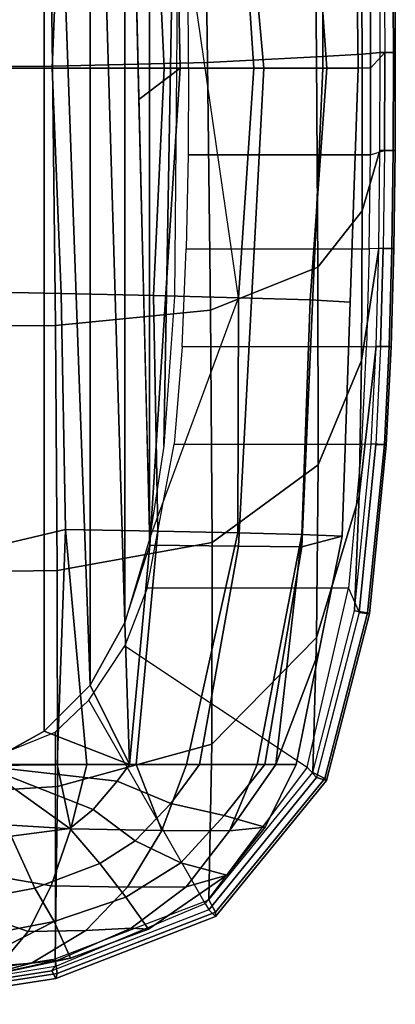
# Model space of a CAD drawing. Units: inches. Extents: x -12.2 to 12.2, y -8.8 to 8.8.
# Drawn here: x 8.8 to 12.2, y -8.5 to 0.4 of the extents above; entities that cross this region are included whole.
import ezdxf

# ---------------------------------------------------------------- set-up
doc = ezdxf.new("R2010")
doc.units = ezdxf.units.IN
doc.header["$MEASUREMENT"] = 0
doc.layers.add('SEAT-CUSHION', color=5, linetype='Continuous')
doc.layers.add('SEAT-SHELL', color=5, linetype='Continuous')

msp = doc.modelspace()

# ---------------------------------------------------------------- linework, layer by layer
at = {"layer": 'SEAT-CUSHION'}
for points in [[(8.434, -6.3549, 13.9718), (8.434, 6.3549, 13.9718), (9.0099, 6.0362, 14.0616), (9.0099, -6.0362, 14.0616)], [(8.4459, -6.3532, 13.9299), (8.434, 6.3549, 13.9718), (9.0099, 6.0362, 14.0616), (9.0099, -6.0362, 14.0616)], [(9.0099, 6.0362, 14.0616), (9.4297, 5.6178, 14.131), (9.4297, -5.6178, 14.131), (9.0099, -6.0362, 14.0616)], [(9.4297, 5.6178, 14.131), (9.4297, -5.6178, 14.131), (9.0099, 6.0362, 14.0616), (9.4297, 5.6178, 14.131)], [(9.0099, 6.0362, 14.0616), (9.4297, -5.6178, 14.131), (9.0099, -6.0362, 14.0616), (9.0099, 6.0362, 14.0616)], [(9.4297, -5.6178, 14.131), (9.4297, 5.6178, 14.131), (9.7458, 5.0459, 14.1853), (9.7458, -5.0459, 14.1853)], [(9.7458, 5.0459, 14.1853), (9.7458, -5.0459, 14.1853), (9.4297, 5.6178, 14.131), (9.7458, 5.0459, 14.1853)], [(9.4297, 5.6178, 14.131), (9.7458, -5.0459, 14.1853), (9.4297, -5.6178, 14.131), (9.4297, 5.6178, 14.131)], [(10.7778, -2.0903, 16.7805), (9.7458, 5.0459, 14.1853), (9.9688, 4.2878, 14.2247), (9.9688, -4.2878, 14.2247)], [(9.7458, 5.0459, 14.1853), (9.9688, -4.2878, 14.2247), (9.7458, -5.0459, 14.1853), (9.7458, 5.0459, 14.1853)], [(9.9688, 4.2878, 14.2247), (10.1964, 2.0816, 14.266), (10.0994, -3.4423, 14.2483), (9.9688, -4.2878, 14.2247)], [(10.2482, 0, 14.1856), (9.8731, -0.2839, 14.2078), (9.818, 2.0232, 14.1981), (10.1993, 2.3541, 14.1784)], [(11.0108, 0, 14.4608), (10.2482, 0, 14.1856), (10.1993, 2.3541, 14.1784), (10.8055, 2.2335, 14.3968)], [(11.5476, 0, 14.7947), (11.0108, 0, 14.4608), (10.8055, 2.2335, 14.3968), (11.5494, 2.1123, 14.8505)], [(9.0836, 0, 17.1737), (10.1031, 0, 16.9978), (10.0056, 2.0706, 17.0275), (9.1642, 2.0508, 17.156)], [(10.1031, 0, 16.9978), (10.9194, 0, 16.7173), (10.7778, 2.0903, 16.7805), (10.0056, 2.0706, 17.0275)], [(10.1964, 2.0816, 14.266), (10.2248, 1.036, 14.2712), (10.1964, -2.0816, 14.266), (10.0994, -3.4423, 14.2483)], [(10.9194, 0, 16.7173), (11.5827, 0, 16.1611), (11.4314, 2.1104, 16.3112), (10.7778, 2.0903, 16.7805)], [(11.5827, 0, 16.1611), (11.8677, 0, 15.5929), (11.8422, 2.1423, 15.5869), (11.4314, 2.1104, 16.3112)], [(11.8677, 0, 15.5929), (11.5476, 0, 14.7947), (11.5494, 2.1123, 14.8505), (11.8422, 2.1423, 15.5869)], [(8.2677, 2.0333, 17.194), (8.2677, 0, 17.2225), (9.0836, 0, 17.1737), (9.1642, 2.0508, 17.156)], [(8.2677, 0, 17.2225), (8.2677, -2.0333, 17.194), (9.1642, -2.0508, 17.156), (9.0836, 0, 17.1737)], [(9.1642, -2.0508, 17.156), (10.0056, -2.0706, 17.0275), (10.1031, 0, 16.9978), (9.0836, 0, 17.1737)], [(10.2482, 0, 14.1856), (9.9727, -4.3423, 14.1343), (9.8731, -0.2839, 14.2078), (10.2482, 0, 14.1856)], [(10.7781, -4.3505, 14.3964), (9.9727, -4.3423, 14.1343), (10.2482, 0, 14.1856), (11.0108, 0, 14.4608)], [(10.0056, -2.0706, 17.0275), (10.7778, -2.0903, 16.7805), (10.9194, 0, 16.7173), (10.1031, 0, 16.9978)], [(10.7778, -2.0903, 16.7805), (11.4314, -2.1104, 16.3112), (11.5827, 0, 16.1611), (10.9194, 0, 16.7173)], [(11.3558, -4.3564, 14.7233), (10.7781, -4.3505, 14.3964), (11.0108, 0, 14.4608), (11.5476, 0, 14.7947)], [(11.722, -4.262, 15.5584), (11.3558, -4.3564, 14.7233), (11.5476, 0, 14.7947), (11.8677, 0, 15.5929)], [(11.4314, -2.1104, 16.3112), (11.7949, -2.131, 15.5757), (11.8677, 0, 15.5929), (11.5827, 0, 16.1611)], [(8.2677, -2.0333, 17.194), (8.2677, -4.4206, 17.0383), (9.2053, -4.2005, 17.0778), (9.1642, -2.0508, 17.156)], [(9.2053, -4.2005, 17.0778), (10.0449, -4.2154, 16.9695), (10.0056, -2.0706, 17.0275), (9.1642, -2.0508, 17.156)], [(10.0449, -4.2154, 16.9695), (10.7729, -4.2301, 16.7169), (10.7778, -2.0903, 16.7805), (10.0056, -2.0706, 17.0275)], [(10.7729, -4.2301, 16.7169), (11.3564, -4.2449, 16.2544), (11.4314, -2.1104, 16.3112), (10.7778, -2.0903, 16.7805)], [(11.3564, -4.2449, 16.2544), (11.722, -4.262, 15.5584), (11.7949, -2.131, 15.5757), (11.4314, -2.1104, 16.3112)], [(8.2677, -4.4206, 17.0383), (8.2677, -6.3386, 16.7431), (9.1277, -6.3386, 16.8212), (9.2053, -4.2005, 17.0778)], [(9.1277, -6.3386, 16.8212), (9.3997, -6.3386, 16.8171), (9.2053, -4.2005, 17.0778), (9.1277, -6.3386, 16.8212)], [(9.3997, -6.3386, 16.8171), (9.8462, -6.3386, 16.7682), (10.0449, -4.2154, 16.9695), (9.2053, -4.2005, 17.0778)], [(10.3053, -6.3386, 16.6403), (10.7729, -4.2301, 16.7169), (10.0449, -4.2154, 16.9695), (9.8462, -6.3386, 16.7682)], [(10.9484, -6.3386, 16.1958), (11.3564, -4.2449, 16.2544), (10.7729, -4.2301, 16.7169), (10.3053, -6.3386, 16.6403)], [(10.9484, -6.3386, 16.1958), (11.1179, -6.3386, 15.9543), (11.3564, -4.2449, 16.2544), (10.9484, -6.3386, 16.1958)], [(11.3039, -6.3386, 15.4619), (11.0176, -6.3386, 14.7082), (11.3558, -4.3564, 14.7233), (11.722, -4.262, 15.5584)], [(11.5129, -5.3003, 15.5101), (11.722, -4.262, 15.5584), (11.3564, -4.2449, 16.2544), (11.1179, -6.3386, 15.9543)], [(9.9727, -4.3423, 14.1343), (9.7884, -6.3386, 14.186), (9.7458, -5.0459, 14.1853), (9.9727, -4.3423, 14.1343)], [(10.4226, -6.3386, 14.3816), (9.7884, -6.3386, 14.186), (9.9727, -4.3423, 14.1343), (10.7781, -4.3505, 14.3964)], [(11.0176, -6.3386, 14.7082), (10.4226, -6.3386, 14.3816), (10.7781, -4.3505, 14.3964), (11.3558, -4.3564, 14.7233)], [(9.7458, -5.0459, 14.1853), (9.7884, -6.3386, 14.186), (9.4297, -5.6178, 14.131), (9.7458, -5.0459, 14.1853)], [(11.5129, -5.3003, 15.5101), (11.1179, -6.3386, 15.9543), (11.3039, -6.3386, 15.4619), (11.5129, -5.3003, 15.5101)], [(9.4297, -5.6178, 14.131), (9.7884, -6.3386, 14.186), (9.0099, -6.0362, 14.0616), (9.4297, -5.6178, 14.131)], [(9.7884, -6.3386, 14.186), (8.4459, -6.3532, 13.9299), (9.0099, -6.0362, 14.0616), (9.7884, -6.3386, 14.186)], [(8.2677, -6.8661, 16.5775), (9.2524, -6.9245, 16.6287), (9.1277, -6.3386, 16.8212), (8.2677, -6.3386, 16.7431)], [(8.7096, -6.9927, 14.0541), (8.341, -6.3944, 13.9157), (8.4459, -6.3532, 13.9299), (9.2426, -6.9228, 14.1296)], [(9.6739, -6.4923, 14.172), (8.4459, -6.3532, 13.9299), (8.4809, -6.3386, 13.9345), (9.7884, -6.3386, 14.186)], [(9.4566, -6.7496, 14.1496), (9.2426, -6.9228, 14.1296), (8.4459, -6.3532, 13.9299), (9.4566, -6.7496, 14.1496)], [(9.6739, -6.4923, 14.172), (9.4566, -6.7496, 14.1496), (8.4459, -6.3532, 13.9299), (9.6739, -6.4923, 14.172)], [(9.1277, -6.3386, 16.8212), (9.2524, -6.9245, 16.6287), (9.3997, -6.3386, 16.8171), (9.1277, -6.3386, 16.8212)], [(9.2524, -6.9245, 16.6287), (10.0803, -6.9414, 16.4768), (9.8462, -6.3386, 16.7682), (9.3997, -6.3386, 16.8171)], [(10.1631, -6.6952, 14.3328), (9.6739, -6.4923, 14.172), (9.7884, -6.3386, 14.186), (10.4226, -6.3386, 14.3816)], [(9.8462, -6.3386, 16.7682), (10.0803, -6.9414, 16.4768), (10.3053, -6.3386, 16.6403), (9.8462, -6.3386, 16.7682)], [(10.0803, -6.9414, 16.4768), (10.6959, -6.9428, 16.0579), (10.9484, -6.3386, 16.1958), (10.3053, -6.3386, 16.6403)], [(10.6478, -6.8043, 14.57), (10.1631, -6.6952, 14.3328), (10.4226, -6.3386, 14.3816), (11.0176, -6.3386, 14.7082)], [(11.0216, -6.9114, 15.3988), (10.6478, -6.8043, 14.57), (11.0176, -6.3386, 14.7082), (11.3039, -6.3386, 15.4619)], [(10.6959, -6.9428, 16.0579), (11.0216, -6.9114, 15.3988), (11.3039, -6.3386, 15.4619), (11.1179, -6.3386, 15.9543)], [(10.9484, -6.3386, 16.1958), (10.6959, -6.9428, 16.0579), (11.1179, -6.3386, 15.9543), (10.9484, -6.3386, 16.1958)], [(9.8394, -7.0355, 14.2916), (9.4566, -6.7496, 14.1496), (9.6739, -6.4923, 14.172), (10.1631, -6.6952, 14.3328)], [(10.2534, -7.2345, 14.5062), (9.8394, -7.0355, 14.2916), (10.1631, -6.6952, 14.3328), (10.6478, -6.8043, 14.57)], [(9.5171, -7.24, 14.2599), (9.2426, -6.9228, 14.1296), (9.4566, -6.7496, 14.1496), (9.8394, -7.0355, 14.2916)], [(10.6721, -7.3465, 15.3231), (10.2534, -7.2345, 14.5062), (10.6478, -6.8043, 14.57), (11.0216, -6.9114, 15.3988)], [(8.2677, -6.8661, 16.5775), (8.2677, -7.3038, 16.3643), (9.0738, -7.4437, 16.321), (9.2524, -6.9245, 16.6287)], [(8.9262, -7.4643, 14.1969), (8.7096, -6.9927, 14.0541), (9.2426, -6.9228, 14.1296), (9.5171, -7.24, 14.2599)], [(9.2524, -6.9245, 16.6287), (9.0738, -7.4437, 16.321), (9.7692, -7.4576, 16.1892), (10.0803, -6.9414, 16.4768)], [(10.0803, -6.9414, 16.4768), (9.7692, -7.4576, 16.1892), (10.3025, -7.4528, 15.8408), (10.6959, -6.9428, 16.0579)], [(10.6959, -6.9428, 16.0579), (10.3025, -7.4528, 15.8408), (10.6721, -7.3465, 15.3231), (11.0216, -6.9114, 15.3988)], [(8.2677, -7.5892, 14.1084), (8.2677, -7.2264, 14.0139), (8.7096, -6.9927, 14.0541), (8.9262, -7.4643, 14.1969)], [(9.755, -7.5484, 14.4492), (9.5171, -7.24, 14.2599), (9.8394, -7.0355, 14.2916), (10.2534, -7.2345, 14.5062)], [(9.1023, -7.7695, 14.3749), (8.9262, -7.4643, 14.1969), (9.5171, -7.24, 14.2599), (9.755, -7.5484, 14.4492)], [(9.9602, -7.8377, 15.1766), (9.755, -7.5484, 14.4492), (10.2534, -7.2345, 14.5062), (10.6721, -7.3465, 15.3231)], [(8.2677, -7.6511, 16.1173), (8.8656, -7.8601, 15.9128), (9.0738, -7.4437, 16.321), (8.2677, -7.3038, 16.3643)], [(9.8031, -7.8287, 15.5655), (9.9602, -7.8377, 15.1766), (10.6721, -7.3465, 15.3231), (10.3025, -7.4528, 15.8408)], [(8.2677, -7.9305, 14.2644), (8.2677, -7.5892, 14.1084), (8.9262, -7.4643, 14.1969), (9.1023, -7.7695, 14.3749)], [(9.0738, -7.4437, 16.321), (8.8656, -7.8601, 15.9128), (9.3886, -7.8506, 15.8102), (9.7692, -7.4576, 16.1892)], [(9.7692, -7.4576, 16.1892), (9.3886, -7.8506, 15.8102), (9.8031, -7.8287, 15.5655), (10.3025, -7.4528, 15.8408)], [(9.2507, -8.1014, 15.0409), (9.1023, -7.7695, 14.3749), (9.755, -7.5484, 14.4492), (9.9602, -7.8377, 15.1766)], [(8.2677, -7.9162, 15.8549), (8.6015, -8.1727, 15.4244), (8.8656, -7.8601, 15.9128), (8.2677, -7.6511, 16.1173)], [(8.2677, -8.3115, 14.8702), (8.2677, -8.1932, 14.5199), (9.1023, -7.7695, 14.3749), (9.2507, -8.1014, 15.0409)], [(8.2677, -8.1932, 14.5199), (8.2677, -7.9305, 14.2644), (9.1023, -7.7695, 14.3749), (8.2677, -8.1932, 14.5199)], [(8.8656, -7.8601, 15.9128), (8.6015, -8.1727, 15.4244), (8.8952, -8.1484, 15.3633), (9.3886, -7.8506, 15.8102)], [(9.3886, -7.8506, 15.8102), (8.8952, -8.1484, 15.3633), (9.1353, -8.1204, 15.2375), (9.8031, -7.8287, 15.5655)], [(9.8031, -7.8287, 15.5655), (9.1353, -8.1204, 15.2375), (9.2507, -8.1014, 15.0409), (9.9602, -7.8377, 15.1766)], [(9.1353, -8.1204, 15.2375), (8.2677, -8.3115, 14.8702), (9.2507, -8.1014, 15.0409), (9.1353, -8.1204, 15.2375)], [(8.2677, -8.3115, 14.8702), (9.1353, -8.1204, 15.2375), (8.8952, -8.1484, 15.3633), (8.2677, -8.3115, 14.8702)], [(8.2677, -8.3115, 14.8702), (8.8952, -8.1484, 15.3633), (8.6015, -8.1727, 15.4244), (8.2677, -8.3115, 14.8702)]]:
    msp.add_3dface(points, dxfattribs=at)
at = {"layer": 'SEAT-SHELL'}
for points in [[(9.0545, 2.3791, 13.1925), (7.5638, 2.3623, 12.9757), (7.5905, 0.0072, 12.9793), (9.0859, 0.018, 13.1975)], [(10.4653, 2.3056, 13.4338), (9.0545, 2.3791, 13.1925), (9.0859, 0.018, 13.1975), (10.4977, 0.0509, 13.4398)], [(11.4696, 2.0177, 13.6273), (10.4653, 2.3056, 13.4338), (10.4977, 0.0509, 13.4398), (11.4888, 0.103, 13.6312)], [(11.8945, 1.5533, 13.7146), (11.4696, 2.0177, 13.6273), (11.4888, 0.103, 13.6312), (11.9038, 0.1267, 13.7166)], [(12.064, 1.033, 13.7504), (11.8945, 1.5533, 13.7146), (11.9038, 0.1267, 13.7166), (12.0692, 0.1423, 13.7515)], [(12.1102, 0.1424, 14.0955), (11.9818, 0, 14.4884), (11.979, 0.788, 14.4879), (12.1049, 1.0342, 14.0944)], [(12.1834, 1.0345, 13.8365), (12.1886, 0.1425, 13.8376), (12.0692, 0.1423, 13.7515), (12.064, 1.033, 13.7504)], [(12.1049, 1.0342, 14.0944), (12.1102, 0.1424, 14.0955), (12.206, 0.1425, 13.9838), (12.2008, 1.035, 13.9827)], [(12.2008, 1.035, 13.9827), (12.206, 0.1425, 13.9838), (12.1886, 0.1425, 13.8376), (12.1834, 1.0345, 13.8365)], [(11.9818, 0, 14.4884), (10.3246, 0, 14.16), (10.3204, 0.788, 14.1592), (11.979, 0.788, 14.4879)], [(11.4888, 0.103, 13.6312), (10.4977, 0.0509, 13.4398), (10.5238, -2.2038, 13.4445), (11.5009, -1.8117, 13.6336)], [(11.9038, 0.1267, 13.7166), (11.4888, 0.103, 13.6312), (11.5009, -1.8117, 13.6336), (11.9054, -1.3001, 13.7169)], [(12.0692, 0.1423, 13.7515), (11.9038, 0.1267, 13.7166), (11.9054, -1.3001, 13.7169), (12.0666, -0.7484, 13.7509)], [(11.979, -0.788, 14.4879), (12.1075, -0.7492, 14.095), (12.1102, 0.1424, 14.0955), (11.9818, 0, 14.4884)], [(12.1886, 0.1425, 13.8376), (12.186, -0.7494, 13.837), (12.0666, -0.7484, 13.7509), (12.0692, 0.1423, 13.7515)], [(12.1102, 0.1424, 14.0955), (12.1075, -0.7492, 14.095), (12.2034, -0.7498, 13.9832), (12.206, 0.1425, 13.9838)], [(12.206, 0.1425, 13.9838), (12.2034, -0.7498, 13.9832), (12.186, -0.7494, 13.837), (12.1886, 0.1425, 13.8376)], [(9.0859, 0.018, 13.1975), (7.5905, 0.0072, 12.9793), (7.6132, -2.3479, 12.982), (9.1122, -2.343, 13.2015)], [(10.4977, 0.0509, 13.4398), (9.0859, 0.018, 13.1975), (9.1122, -2.343, 13.2015), (10.5238, -2.2038, 13.4445)], [(10.3204, -0.788, 14.1592), (11.979, -0.788, 14.4879), (11.9818, 0, 14.4884), (10.3246, 0, 14.16)], [(11.979, -0.788, 14.4879), (10.3204, -0.788, 14.1592), (10.3038, -1.6441, 14.1562), (11.9677, -1.6441, 14.4854)], [(12.0666, -0.7484, 13.7509), (11.9054, -1.3001, 13.7169), (11.8976, -2.6627, 13.7152), (12.0549, -1.639, 13.7484)], [(12.0959, -1.6412, 14.0924), (11.9677, -1.6441, 14.4854), (11.979, -0.788, 14.4879), (12.1075, -0.7492, 14.095)], [(12.186, -0.7494, 13.837), (12.1743, -1.6417, 13.8345), (12.0549, -1.639, 13.7484), (12.0666, -0.7484, 13.7509)], [(12.1075, -0.7492, 14.095), (12.0959, -1.6412, 14.0924), (12.1917, -1.6426, 13.9807), (12.2034, -0.7498, 13.9832)], [(12.2034, -0.7498, 13.9832), (12.1917, -1.6426, 13.9807), (12.1743, -1.6417, 13.8345), (12.186, -0.7494, 13.837)], [(11.9054, -1.3001, 13.7169), (11.5009, -1.8117, 13.6336), (11.5031, -3.6122, 13.6339), (11.8976, -2.6627, 13.7152)], [(10.3038, -1.6441, 14.1562), (11.9677, -1.6441, 14.4854), (11.9431, -2.5375, 14.4802), (10.2658, -2.5375, 14.1493)], [(12.0549, -1.639, 13.7484), (11.8976, -2.6627, 13.7152), (11.8763, -3.8972, 13.7106), (12.0304, -2.5293, 13.7432)], [(11.9431, -2.5375, 14.4802), (12.0715, -2.5335, 14.0872), (12.0959, -1.6412, 14.0924), (11.9677, -1.6441, 14.4854)], [(12.1743, -1.6417, 13.8345), (12.1498, -2.5343, 13.8292), (12.0304, -2.5293, 13.7432), (12.0549, -1.639, 13.7484)], [(12.0959, -1.6412, 14.0924), (12.0715, -2.5335, 14.0872), (12.1672, -2.5361, 13.9754), (12.1917, -1.6426, 13.9807)], [(12.1917, -1.6426, 13.9807), (12.1672, -2.5361, 13.9754), (12.1498, -2.5343, 13.8292), (12.1743, -1.6417, 13.8345)], [(11.5009, -1.8117, 13.6336), (10.5238, -2.2038, 13.4445), (10.5392, -4.3188, 13.447), (11.5031, -3.6122, 13.6339)], [(10.5238, -2.2038, 13.4445), (9.1122, -2.343, 13.2015), (9.1291, -4.5725, 13.2036), (10.5392, -4.3188, 13.447)], [(9.1122, -2.343, 13.2015), (7.6132, -2.3479, 12.982), (7.6283, -4.5958, 12.9834), (9.1291, -4.5725, 13.2036)], [(11.9431, -2.5375, 14.4802), (10.2658, -2.5375, 14.1493), (10.1935, -3.4223, 14.1362), (11.9007, -3.4223, 14.4712)], [(12.0304, -2.5293, 13.7432), (11.8763, -3.8972, 13.7106), (11.8353, -4.9391, 13.7019), (11.9871, -3.4189, 13.734)], [(12.0283, -3.426, 14.0779), (11.9007, -3.4223, 14.4712), (11.9431, -2.5375, 14.4802), (12.0715, -2.5335, 14.0872)], [(12.1498, -2.5343, 13.8292), (12.1064, -3.4274, 13.8199), (11.9871, -3.4189, 13.734), (12.0304, -2.5293, 13.7432)], [(12.0715, -2.5335, 14.0872), (12.0283, -3.426, 14.0779), (12.1239, -3.4304, 13.966), (12.1672, -2.5361, 13.9754)], [(12.1672, -2.5361, 13.9754), (12.1239, -3.4304, 13.966), (12.1064, -3.4274, 13.8199), (12.1498, -2.5343, 13.8292)], [(11.8976, -2.6627, 13.7152), (11.5031, -3.6122, 13.6339), (11.49, -5.1842, 13.6309), (11.8763, -3.8972, 13.7106)], [(10.1935, -3.4223, 14.1362), (11.9007, -3.4223, 14.4712), (11.7803, -4.7356, 14.4458), (9.9472, -4.7356, 14.0923)], [(11.7803, -4.7356, 14.4458), (11.8763, -4.9561, 14.0455), (12.0283, -3.426, 14.0779), (11.9007, -3.4223, 14.4712)], [(12.1064, -3.4274, 13.8199), (11.9535, -4.9596, 13.7872), (11.8353, -4.9391, 13.7019), (11.9871, -3.4189, 13.734)], [(12.0283, -3.426, 14.0779), (11.8763, -4.9561, 14.0455), (11.9709, -4.9669, 13.9332), (12.1239, -3.4304, 13.966)], [(12.1239, -3.4304, 13.966), (11.9709, -4.9669, 13.9332), (11.9535, -4.9596, 13.7872), (12.1064, -3.4274, 13.8199)], [(11.5031, -3.6122, 13.6339), (10.5392, -4.3188, 13.447), (10.5374, -6.1543, 13.446), (11.49, -5.1842, 13.6309)], [(11.8763, -3.8972, 13.7106), (11.49, -5.1842, 13.6309), (11.4547, -6.4133, 13.6234), (11.8353, -4.9391, 13.7019)], [(10.5392, -4.3188, 13.447), (9.1291, -4.5725, 13.2036), (9.1304, -6.5389, 13.2029), (10.5374, -6.1543, 13.446)], [(9.1291, -4.5725, 13.2036), (7.6283, -4.5958, 12.9834), (7.6308, -6.6295, 12.9826), (9.1304, -6.5389, 13.2029)], [(9.7439, -5.259, 14.0568), (11.4043, -6.3643, 14.3682), (11.7803, -4.7356, 14.4458), (9.9472, -4.7356, 14.0923)], [(11.4899, -6.4578, 13.9653), (11.4043, -6.3643, 14.3682), (11.7803, -4.7356, 14.4458), (11.8763, -4.9561, 14.0455)], [(11.9535, -4.9596, 13.7872), (11.5641, -6.467, 13.7061), (11.4547, -6.4133, 13.6234), (11.8353, -4.9391, 13.7019)], [(11.8763, -4.9561, 14.0455), (11.4899, -6.4578, 13.9653), (11.5791, -6.4859, 13.8514), (11.9709, -4.9669, 13.9332)], [(11.9709, -4.9669, 13.9332), (11.5791, -6.4859, 13.8514), (11.5641, -6.467, 13.7061), (11.9535, -4.9596, 13.7872)], [(11.49, -5.1842, 13.6309), (10.5374, -6.1543, 13.446), (10.5101, -7.5704, 13.44), (11.4547, -6.4133, 13.6234)], [(10.4745, -7.6065, 14.1877), (9.4183, -5.7549, 14.0017), (9.7439, -5.259, 14.0568), (11.4043, -6.3643, 14.3682)], [(9.109, -6.0461, 13.9511), (9.109, -8.1777, 13.9511), (10.4745, -7.6065, 14.1877), (9.4183, -5.7549, 14.0017)], [(7.6148, -8.4247, 13.731), (7.6148, -6.6481, 13.731), (9.109, -6.0461, 13.9511), (9.109, -8.1777, 13.9511)], [(10.5374, -6.1543, 13.446), (9.1304, -6.5389, 13.2029), (9.109, -8.1104, 13.1979), (10.5101, -7.5704, 13.44)], [(10.4745, -7.6065, 14.1877), (10.5089, -7.6636, 13.7742), (11.4899, -6.4578, 13.9653), (11.4043, -6.3643, 14.3682)], [(11.5641, -6.467, 13.7061), (10.571, -7.6842, 13.5119), (10.5101, -7.5704, 13.44), (11.4547, -6.4133, 13.6234)], [(9.1304, -6.5389, 13.2029), (7.6308, -6.6295, 12.9826), (7.6148, -8.3416, 12.9787), (9.109, -8.1104, 13.1979)], [(11.4899, -6.4578, 13.9653), (10.5089, -7.6636, 13.7742), (10.5705, -7.7239, 13.6542), (11.5791, -6.4859, 13.8514)], [(11.5791, -6.4859, 13.8514), (10.5705, -7.7239, 13.6542), (10.571, -7.6842, 13.5119), (11.5641, -6.467, 13.7061)], [(9.0808, -8.2181, 13.5267), (9.109, -8.1777, 13.9511), (10.4745, -7.6065, 14.1877), (10.5089, -7.6636, 13.7742)], [(10.571, -7.6842, 13.5119), (9.1288, -8.2424, 13.2616), (9.109, -8.1104, 13.1979), (10.5101, -7.5704, 13.44)], [(10.5089, -7.6636, 13.7742), (9.0808, -8.2181, 13.5267), (9.1168, -8.2883, 13.4016), (10.5705, -7.7239, 13.6542)], [(10.5705, -7.7239, 13.6542), (9.1168, -8.2883, 13.4016), (9.1288, -8.2424, 13.2616), (10.571, -7.6842, 13.5119)], [(9.1288, -8.2424, 13.2616), (7.6207, -8.4762, 13.0398), (7.6148, -8.3416, 12.9787), (9.109, -8.1104, 13.1979)], [(7.6148, -8.4247, 13.731), (7.5825, -8.4513, 13.3065), (9.0808, -8.2181, 13.5267), (9.109, -8.1777, 13.9511)], [(9.0808, -8.2181, 13.5267), (7.5825, -8.4513, 13.3065), (7.6069, -8.5229, 13.1794), (9.1168, -8.2883, 13.4016)], [(9.1168, -8.2883, 13.4016), (7.6069, -8.5229, 13.1794), (7.6207, -8.4762, 13.0398), (9.1288, -8.2424, 13.2616)]]:
    msp.add_3dface(points, dxfattribs=at)

doc.saveas('drawing.dxf')
